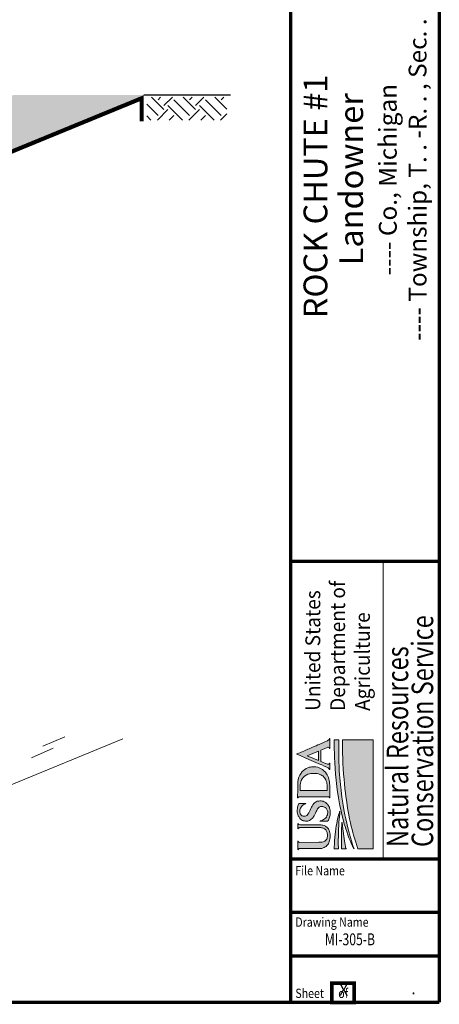
# Paper-space layout 'Layout1' of a CAD drawing. Units: feet. Extents: x 0.2 to 16.2, y 0 to 10.5.
# Drawn here: x 13.4 to 16.2, y 0 to 6.6 of the extents above; entities that cross this region are included whole.
import ezdxf

# ---------------------------------------------------------------- set-up
doc = ezdxf.new("R2010")
doc.units = ezdxf.units.FT
doc.header["$MEASUREMENT"] = 0
for name, color, linetype, lineweight in [('2.Gravel.Htch', 7, 'Continuous', 0), ('2.Grnd.Htch', 7, 'Continuous', 0), ('2.Misc', 7, 'Continuous', 0), ('2.Prof', 7, 'Continuous', 18), ('2.Prof.Geot', 7, 'Continuous', 18), ('2.Text.Note', 7, 'Continuous', 18), ('2.Text.Note.Blanks', 6, 'Continuous', 18), ('2.Text.Titl', 7, 'Continuous', 35), ('4.Tblk.Brdr.Line', 3, 'Continuous', 70), ('4.Tblk.Logo', 252, 'Continuous', 18), ('4.Tblk.Text', 7, 'Continuous', 18)]:
    doc.layers.add(name, color=color, linetype=linetype, lineweight=lineweight)
doc.layers.add('2.Grnd', color=7, linetype='Continuous')
doc.styles.add('001xB_Notation(B)', font='romans.shx', dxfattribs={"oblique": 22, "height": 0.078})
doc.styles.add('001xB_Title', font='romans.shx', dxfattribs={"height": 0.109})
doc.styles.add('Notes_Dimensions', font='simplex.shx', dxfattribs={"width": 0.75, "oblique": 22, "height": 0.09})
doc.styles.add('style1', font='simplex.shx', dxfattribs={"width": 0.75, "oblique": 22, "height": 0.09})
doc.styles.add('style2', font='simplex.shx', dxfattribs={"height": 0.16})

psp = doc.layouts.get("Layout1")

# ---------------------------------------------------------------- hatches: boundary and pattern name
at = {"layer": '2.Gravel.Htch'}
h = psp.add_hatch(dxfattribs=at)
h.set_pattern_fill('GRAVEL', color=256, scale=0.3)
h.set_pattern_definition([(228.0128, (7.201402, 0.319199), (-2.4, -2.7), [0.040361, -3.9957264]), (184.96974, (7.174402, 0.289199), (3.6, 0.3), [0.0692604, -6.8567774]), (132.51045, (7.105402, 0.283199), (3, -3.3), [0.0488364, -4.83481]), (267.27369, (6.988402, 0.208199), (0.3, 6), [0.0630714, -6.2440674]), (292.83365, (6.985402, 0.145199), (-1.5, 3.6), [0.0618465, -6.122812]), (357.27369, (7.009402, 0.088199), (-6, 0.3), [0.0630714, -6.2440674]), (37.69424, (7.072402, 0.085199), (-3.9, -3), [0.0834087, -8.2574546]), (72.25533, (7.138402, 0.136199), (2.1, 6.6), [0.0787464, -7.7958964]), (121.42957, (7.162402, 0.211199), (-2.4, 3.9), [0.063285, -6.265222]), (175.23636, (7.129402, 0.265199), (3.3, -0.3), [0.0722496, -3.540229]), (222.39744, (7.057402, 0.271199), (-3.6, -3.3), [0.0934344, -9.2500125]), (138.81407, (7.285402, 0.2052), (-2.1, 1.8), [0.03189, -3.1571534]), (171.46923, (7.261402, 0.226199), (3.9, -0.6), [0.060671, -6.0064534]), (225, (7.2014, 0.2352), (-3e-17, -0.3), [0.042426, -0.381838]), (203.1986, (7.1804, 0.2712), (1.5, 0.6), [0.0228474, -2.2618845]), (291.8014, (7.1594, 0.2622), (-0.3, 0.9), [0.032311, -1.5832385]), (30.96376, (7.1714, 0.2322), (0.9, 0.6), [0.052479, -1.696807]), (161.565, (7.2164, 0.2592), (0.6, -0.3), [0.037947, -0.910736]), (16.38954, (6.985402, 0.262199), (3, 0.9), [0.05316, -5.2628535]), (70.34618, (7.036402, 0.277199), (-1.2, -3.3), [0.044598, -4.415222]), (293.1986, (7.2164, 0.3192), (-0.6, 1.5), [0.0456945, -2.2390374]), (343.61046, (7.234402, 0.277199), (-3, 0.9), [0.05316, -5.2628535]), (339.44395, (6.9854, 0.0762), (-1.5, 0.6), [0.051264, -2.511937]), (294.77514, (7.033402, 0.058199), (-1.5, 3.3), [0.0429534, -4.252393]), (66.8014, (7.2194, 0.0192), (0.6, 1.5), [0.0456945, -2.2390374]), (17.35402, (7.237402, 0.061199), (-3.9, -1.2), [0.050289, -4.978627]), (69.44395, (7.0724, 0.0192), (-0.6, -1.5), [0.025632, -2.537569]), (101.3099, (7.2014, 0.0192), (-0.3, 1.2), [0.015297, -1.514409]), (165.9638, (7.1984, 0.0342), (0.9, -0.3), [0.0618465, -1.175085]), (186.009, (7.138402, 0.049199), (3, 0.3), [0.057315, -5.674177]), (303.6901, (7.1714, 0.2052), (-0.3, 0.6), [0.043267, -1.038399]), (353.15723, (7.195402, 0.169199), (5.1, -0.6), [0.075538, -7.478269]), (60.9454, (7.270402, 0.1602), (-1.2, -2.1), [0.030887, -3.057802]), (90, (7.2854, 0.1872), (-0.3, 0.3), [0.018, -0.282]), (120.25644, (7.132402, 0.058199), (1.2, -2.1), [0.041677, -4.126056]), (48.0128, (7.111402, 0.094199), (2.4, 2.7), [0.0807216, -3.9553656]), (0, (7.1654, 0.1542), (0.3, 0.3), [0.078, -0.222]), (325.30485, (7.243402, 0.154199), (3, -2.1), [0.047434, -4.695982]), (254.0546, (7.2824, 0.1272), (-0.3, -1.2), [0.0436806, -2.140352]), (207.64598, (7.270402, 0.085199), (-5.7, -3), [0.0711195, -7.040842]), (175.42608, (7.207402, 0.052199), (-3.9, 0.3), [0.0752397, -7.448722])])
h.paths.add_polyline_path([(11.47043, 5.70095), (10.55439, 5.6987), (9.3479, 6.10044), (8.71652, 6.10044), (10.60471, 5.32285), (11.47043, 5.32384)])
h.paths.add_polyline_path([(14.2302, 6.10044), (13.35462, 6.10044), (12.38647, 5.70321), (11.47043, 5.70095), (11.47043, 5.32384), (12.3426, 5.32485)])
at = {"layer": '2.Grnd.Htch'}
h = psp.add_hatch(dxfattribs=at)
h.set_pattern_fill('EARTH', color=256, scale=0.6, angle=45)
h.set_pattern_definition([(45, (13.73186, 2.21139), (1e-17, 0.212132), [0.15, -0.15]), (45, (13.69209, 2.25116), (1e-17, 0.212132), [0.15, -0.15]), (45, (13.65231, 2.29094), (1e-17, 0.212132), [0.15, -0.15]), (135, (13.65231, 2.31746), (-0.212132, 3e-17), [0.15, -0.15]), (135, (13.69209, 2.35723), (-0.212132, 3e-17), [0.15, -0.15]), (135, (13.73186, 2.397), (-0.212132, 3e-17), [0.15, -0.15])])
h.paths.add_polyline_path([(14.79122, 6.08667), (14.25244, 6.08667), (14.25194, 5.93241), (14.78951, 5.93189)])
at = {"layer": '4.Tblk.Logo'}
h = psp.add_hatch(color=162, dxfattribs=at)
h.dxf.hatch_style = 1
h.paths.add_polyline_path([(15.27856, 1.08076), (15.27673, 1.08135), (15.27466, 1.08264), (15.27288, 1.08442), (15.2711, 1.0864), (15.26962, 1.08857), (15.26898, 1.08986), (15.26851, 1.09039), (15.26779, 1.09067), (15.2677, 1.08975), (15.26762, 1.08853), (15.26757, 1.03009), (15.26788, 1.03006), (15.26855, 1.03033), (15.26962, 1.03177), (15.27123, 1.03385), (15.2727, 1.03531), (15.27522, 1.03708), (15.27773, 1.03867), (15.2795, 1.03901), (15.30183, 1.03892), (15.41745, 1.03892), (15.42442, 1.03961), (15.42972, 1.04054), (15.43893, 1.04305), (15.44637, 1.04612), (15.45241, 1.04975), (15.45898, 1.05385), (15.46437, 1.05916), (15.46874, 1.06484), (15.47367, 1.07191), (15.47692, 1.07824), (15.4799, 1.0854), (15.4825, 1.09378), (15.48455, 1.10262), (15.48585, 1.11258), (15.48622, 1.1243), (15.48575, 1.13565), (15.48436, 1.14515), (15.4825, 1.15259), (15.48008, 1.15981), (15.47785, 1.16521), (15.47385, 1.17145), (15.46976, 1.17703), (15.46437, 1.18224), (15.4599, 1.18587), (15.45358, 1.18978), (15.44475, 1.19359), (15.43641, 1.19641), (15.43194, 1.19734), (15.42599, 1.19836), (15.3928, 1.19874), (15.28338, 1.19955), (15.27818, 1.19988), (15.27547, 1.20062), (15.27375, 1.20193), (15.27121, 1.20406), (15.26982, 1.2057), (15.26818, 1.20808), (15.26769, 1.20832), (15.26744, 1.20775), (15.26744, 1.17077), (15.26826, 1.17101), (15.26867, 1.17149), (15.27066, 1.17396), (15.27199, 1.17573), (15.2737, 1.17732), (15.27661, 1.17871), (15.279, 1.17922), (15.28191, 1.17947), (15.42139, 1.17995), (15.42364, 1.17985), (15.42754, 1.17915), (15.43149, 1.17805), (15.43627, 1.17688), (15.44012, 1.17553), (15.44472, 1.17323), (15.44887, 1.17043), (15.45205, 1.16832), (15.4558, 1.16476), (15.4587, 1.16146), (15.46155, 1.15701), (15.46395, 1.1519), (15.4654, 1.1472), (15.46665, 1.14204), (15.4678, 1.13524), (15.46791, 1.12986), (15.46786, 1.1253), (15.46766, 1.12005), (15.46681, 1.11409), (15.46511, 1.10819), (15.46246, 1.10283), (15.45961, 1.09848), (15.45651, 1.09513), (15.45273, 1.09181), (15.44898, 1.08906), (15.44473, 1.08646), (15.43993, 1.08476), (15.43318, 1.08295), (15.42555, 1.08175), (15.4176, 1.08115), (15.4086, 1.0811)])
h.paths.add_polyline_path([(15.35536, 1.30737), (15.35033, 1.29593), (15.34654, 1.28763), (15.34193, 1.2791), (15.3366, 1.27019), (15.33218, 1.26446), (15.32794, 1.26066), (15.32393, 1.25841), (15.31877, 1.25659), (15.31366, 1.25593), (15.308, 1.25593), (15.30406, 1.25643), (15.2995, 1.25786), (15.29555, 1.25995), (15.29165, 1.26292), (15.28813, 1.26699), (15.285, 1.27221), (15.28346, 1.27623), (15.28236, 1.28024), (15.28165, 1.28409), (15.28132, 1.28915), (15.28159, 1.29382), (15.28252, 1.29987), (15.28395, 1.30565), (15.28658, 1.31145), (15.28982, 1.31749), (15.29355, 1.3225), (15.29811, 1.32712), (15.30366, 1.33179), (15.30909, 1.33511), (15.31216, 1.33703), (15.31766, 1.33923), (15.32101, 1.3406), (15.32242, 1.34136), (15.27631, 1.34136), (15.27358, 1.33631), (15.27149, 1.33117), (15.26892, 1.32345), (15.26683, 1.31662), (15.26523, 1.30834), (15.26466, 1.29926), (15.26458, 1.2913), (15.26482, 1.28439), (15.26578, 1.276), (15.26787, 1.26804), (15.27092, 1.25976), (15.27421, 1.25357), (15.27863, 1.24634), (15.28208, 1.24136), (15.28746, 1.23613), (15.29389, 1.23163), (15.29971, 1.22832), (15.30533, 1.22607), (15.31336, 1.2243), (15.3193, 1.22341), (15.32814, 1.22365), (15.33472, 1.22422), (15.34, 1.22535), (15.34642, 1.22752), (15.35308, 1.23097), (15.35919, 1.23547), (15.36513, 1.24134), (15.37051, 1.24761), (15.37473, 1.25373), (15.37826, 1.25952), (15.38316, 1.26804), (15.38742, 1.27672), (15.39248, 1.28846), (15.39561, 1.29521), (15.39903, 1.3011), (15.40168, 1.30569), (15.40481, 1.30978), (15.40826, 1.313), (15.41244, 1.31638), (15.41686, 1.31911), (15.42159, 1.32064), (15.42842, 1.3208), (15.43213, 1.32101), (15.43642, 1.32101), (15.44109, 1.32006), (15.44709, 1.3181), (15.45252, 1.31576), (15.45557, 1.31322), (15.45829, 1.31038), (15.46189, 1.30627), (15.46435, 1.30248), (15.46656, 1.29762), (15.46814, 1.29212), (15.46915, 1.28593), (15.46933, 1.27848), (15.46902, 1.27226), (15.46757, 1.26538), (15.46454, 1.25792), (15.46019, 1.25072), (15.45394, 1.24377), (15.44706, 1.2379), (15.44074, 1.23358), (15.43489, 1.23017), (15.4291, 1.22769), (15.42433, 1.22595), (15.4211, 1.22494), (15.418, 1.22441), (15.41758, 1.22413), (15.41751, 1.22361), (15.41779, 1.22323), (15.41842, 1.22302), (15.41988, 1.22288), (15.47075, 1.22288), (15.47265, 1.22678), (15.47443, 1.23061), (15.47698, 1.23699), (15.47923, 1.24279), (15.48135, 1.24909), (15.48353, 1.25721), (15.48496, 1.2642), (15.48596, 1.27206), (15.48627, 1.27936), (15.48621, 1.28623), (15.48609, 1.29297), (15.48552, 1.29824), (15.48415, 1.30461), (15.48247, 1.31035), (15.48035, 1.3164), (15.47779, 1.32214), (15.47449, 1.32801), (15.47031, 1.33394), (15.467, 1.33806), (15.46233, 1.34274), (15.45643, 1.34769), (15.45145, 1.35063), (15.44559, 1.35375), (15.43898, 1.35649), (15.43195, 1.35812), (15.42565, 1.35899), (15.41717, 1.35899), (15.40863, 1.35837), (15.39949, 1.35643), (15.39288, 1.35406), (15.38677, 1.35075), (15.38078, 1.34657), (15.37507, 1.34076), (15.36927, 1.33333), (15.36378, 1.32466), (15.35954, 1.31642)])
h.paths.add_polyline_path([(15.33586, 1.58199), (15.3249, 1.57656), (15.31489, 1.57038), (15.30555, 1.56291), (15.29831, 1.55577), (15.28991, 1.54554), (15.28203, 1.53244), (15.27596, 1.5188), (15.27149, 1.50239), (15.26872, 1.48641), (15.26764, 1.46634), (15.26742, 1.43746), (15.26722, 1.37985), (15.26729, 1.37949), (15.26782, 1.37935), (15.26976, 1.38241), (15.2724, 1.38519), (15.27573, 1.38685), (15.28031, 1.38741), (15.47054, 1.38741), (15.47424, 1.38709), (15.47664, 1.38574), (15.47895, 1.38372), (15.48135, 1.3817), (15.48193, 1.38006), (15.48308, 1.37978), (15.48279, 1.46405), (15.48249, 1.47441), (15.48162, 1.4848), (15.4797, 1.49615), (15.4773, 1.50635), (15.47422, 1.51635), (15.47028, 1.52539), (15.46615, 1.53357), (15.46115, 1.54117), (15.45373, 1.55141), (15.44575, 1.55982), (15.43425, 1.56941), (15.42456, 1.57548), (15.41307, 1.58113), (15.40256, 1.58487), (15.39043, 1.58743), (15.38074, 1.58849), (15.36893, 1.58881), (15.36109, 1.58817), (15.35289, 1.58668), (15.34417, 1.58476)])
h.paths.add_polyline_path([(15.28488, 1.42833), (15.28457, 1.46829), (15.28543, 1.47773), (15.28814, 1.48774), (15.29171, 1.49703), (15.29757, 1.50789), (15.305, 1.51747), (15.31342, 1.52505), (15.32424, 1.53249), (15.33509, 1.53792), (15.34652, 1.54164), (15.35652, 1.54393), (15.36637, 1.54436), (15.37823, 1.54436), (15.38919, 1.54337), (15.39818, 1.54242), (15.40695, 1.54002), (15.41621, 1.53716), (15.42353, 1.53392), (15.43001, 1.53056), (15.4356, 1.52665), (15.44068, 1.52235), (15.44442, 1.5185), (15.44878, 1.51325), (15.45287, 1.50745), (15.45661, 1.50147), (15.46011, 1.49275), (15.463, 1.48387), (15.46417, 1.47652), (15.46559, 1.46759), (15.46569, 1.45369), (15.46579, 1.44131), (15.46589, 1.42833)], flags=16)
h.paths.add_polyline_path([(15.33604, 1.70618), (15.32789, 1.70262), (15.31711, 1.69814), (15.30805, 1.69403), (15.29809, 1.68962), (15.29063, 1.68653), (15.28109, 1.68224), (15.26699, 1.67662), (15.26216, 1.67483), (15.26198, 1.67458), (15.26194, 1.67395), (15.26203, 1.67327), (15.26238, 1.67291), (15.26604, 1.67106), (15.28409, 1.6633), (15.32215, 1.64715), (15.35893, 1.63135), (15.39019, 1.6179), (15.40997, 1.60927), (15.42903, 1.60106), (15.44638, 1.59364), (15.46259, 1.58666), (15.47218, 1.58162), (15.47697, 1.57736), (15.48172, 1.57096), (15.4823, 1.57042), (15.48265, 1.57029), (15.4829, 1.57045), (15.4829, 1.61203), (15.48262, 1.61268), (15.48201, 1.61287), (15.48177, 1.61262), (15.48152, 1.61207), (15.48122, 1.61113), (15.48023, 1.60912), (15.47915, 1.60748), (15.47761, 1.60611), (15.47512, 1.60527), (15.47329, 1.60508), (15.47123, 1.60522), (15.46856, 1.60569), (15.46267, 1.6079), (15.4498, 1.61283), (15.43869, 1.61752), (15.42964, 1.62151), (15.42424, 1.62385), (15.42424, 1.70112), (15.43465, 1.70525), (15.4492, 1.71134), (15.46087, 1.71617), (15.46636, 1.71832), (15.47054, 1.71975), (15.47346, 1.71975), (15.47644, 1.71898), (15.47859, 1.71719), (15.48038, 1.71516), (15.48187, 1.71229), (15.48252, 1.71188), (15.48318, 1.71229), (15.48295, 1.75237), (15.48314, 1.77806), (15.48295, 1.77854), (15.4825, 1.77873), (15.48198, 1.77854), (15.4817, 1.77786), (15.48087, 1.77536), (15.47905, 1.77239), (15.47669, 1.76913), (15.47282, 1.76632), (15.46789, 1.76351), (15.4619, 1.76077), (15.45032, 1.75583), (15.43651, 1.74998), (15.42055, 1.74283), (15.4118, 1.73902), (15.40262, 1.73521), (15.39141, 1.73019), (15.38513, 1.72771), (15.37898, 1.72481), (15.36294, 1.71804), (15.35473, 1.71447), (15.34365, 1.70945)])
h.paths.add_polyline_path([(15.40701, 1.69334), (15.40692, 1.63029), (15.33084, 1.66145)], flags=16)
h = psp.add_hatch(color=106, dxfattribs=at)
h.dxf.hatch_style = 1
h.paths.add_polyline_path([(15.5849, 1.44304), (15.5884, 1.41417), (15.59152, 1.38967), (15.59717, 1.3511), (15.60354, 1.31011), (15.60953, 1.27599), (15.61669, 1.23829), (15.62256, 1.21254), (15.62768, 1.18992), (15.63304, 1.16742), (15.63829, 1.14805), (15.64328, 1.12955), (15.64915, 1.10856), (15.65758, 1.08105), (15.67206, 1.03681), (15.77469, 1.03681), (15.7749, 1.76975), (15.74096, 1.76975), (15.683, 1.76976), (15.62639, 1.76973), (15.5686, 1.76975), (15.56839, 1.74217), (15.56864, 1.71418), (15.56939, 1.68431), (15.5709, 1.64284), (15.57215, 1.60947), (15.57377, 1.57422), (15.57602, 1.54023), (15.57916, 1.5039), (15.58165, 1.47516)])
h.paths.add_polyline_path([(15.54633, 1.59432), (15.54528, 1.61729), (15.54434, 1.64162), (15.54413, 1.66826), (15.54422, 1.70966), (15.54411, 1.74081), (15.54411, 1.76975), (15.51289, 1.76975), (15.51331, 1.74252), (15.51341, 1.70896), (15.51425, 1.67865), (15.51541, 1.65159), (15.5172, 1.61397), (15.51929, 1.57716), (15.52233, 1.53877), (15.52621, 1.49829), (15.52895, 1.47555), (15.53387, 1.43559), (15.54196, 1.38005), (15.54678, 1.35237), (15.55181, 1.32541), (15.55674, 1.30234), (15.56166, 1.27937), (15.56872, 1.24919), (15.57501, 1.22591), (15.58098, 1.20357), (15.58612, 1.18753), (15.59094, 1.17179), (15.59733, 1.15292), (15.60484, 1.13178), (15.61249, 1.11175), (15.6194, 1.09392), (15.62747, 1.07609), (15.63711, 1.05596), (15.64728, 1.03676), (15.64772, 1.03676), (15.64753, 1.03775), (15.64533, 1.04329), (15.64164, 1.05282), (15.63674, 1.06733), (15.62906, 1.08991), (15.62213, 1.11255), (15.61539, 1.13649), (15.60834, 1.16288), (15.60225, 1.18681), (15.59745, 1.20871), (15.59087, 1.23806), (15.58524, 1.26495), (15.57868, 1.30081), (15.57367, 1.33108), (15.56914, 1.35807), (15.56536, 1.38376), (15.55906, 1.43085), (15.55537, 1.46616), (15.5507, 1.51379), (15.54909, 1.53551), (15.54721, 1.56206)])
h.paths.add_polyline_path([(15.56311, 1.03682), (15.59352, 1.03681), (15.59177, 1.04244), (15.58879, 1.05287), (15.58647, 1.0647), (15.58185, 1.09034), (15.57724, 1.12316), (15.57299, 1.15544), (15.56895, 1.1887), (15.56593, 1.21334), (15.56558, 1.21423), (15.56516, 1.21475), (15.56494, 1.21398), (15.56462, 1.21118), (15.56423, 1.20396), (15.56364, 1.19123), (15.56293, 1.17515), (15.56221, 1.14999), (15.5617, 1.11564), (15.56221, 1.07783)], flags=17)
h.paths.add_polyline_path([(15.51461, 1.06974), (15.51332, 1.04822), (15.51263, 1.03682), (15.54272, 1.03682), (15.54156, 1.05034), (15.54084, 1.06161), (15.54051, 1.0755), (15.54051, 1.0951), (15.54097, 1.12005), (15.54164, 1.14118), (15.54303, 1.17234), (15.54399, 1.1916), (15.54519, 1.21655), (15.54687, 1.23624), (15.5484, 1.25332), (15.5499, 1.27323), (15.55074, 1.28763), (15.55065, 1.28815), (15.55032, 1.28809), (15.54978, 1.28717), (15.54831, 1.28254), (15.54596, 1.27478), (15.54302, 1.2644), (15.53962, 1.25281), (15.53589, 1.23829), (15.52989, 1.20798), (15.52706, 1.19145), (15.52433, 1.17401), (15.52136, 1.15213), (15.51974, 1.13612), (15.51769, 1.11519), (15.51595, 1.09183)])
h = psp.add_hatch(color=170, dxfattribs=at)
h.dxf.hatch_style = 1
h.paths.add_polyline_path([(15.27769, 1.08076), (15.27466, 1.08264), (15.27153, 1.08577), (15.26834, 1.09045), (15.26779, 1.09067), (15.2677, 1.08975), (15.26762, 1.08853), (15.26757, 1.03009), (15.26788, 1.03006), (15.26855, 1.03033), (15.27095, 1.03356), (15.2727, 1.03531), (15.27522, 1.03708), (15.27773, 1.03867), (15.2795, 1.03901), (15.30183, 1.03892), (15.41745, 1.03892), (15.42442, 1.03961), (15.42972, 1.04054), (15.43893, 1.04305), (15.44637, 1.04612), (15.45241, 1.04975), (15.45898, 1.05385), (15.46437, 1.05916), (15.46874, 1.06484), (15.47367, 1.07191), (15.47692, 1.07824), (15.4799, 1.0854), (15.4825, 1.09378), (15.48455, 1.10262), (15.48585, 1.11258), (15.48622, 1.1243), (15.48575, 1.13565), (15.48436, 1.14515), (15.4825, 1.15259), (15.48008, 1.15981), (15.47785, 1.16521), (15.47385, 1.17145), (15.46976, 1.17703), (15.46437, 1.18224), (15.4599, 1.18587), (15.45358, 1.18978), (15.44475, 1.19359), (15.43641, 1.19641), (15.43194, 1.19734), (15.42599, 1.19836), (15.3928, 1.19874), (15.28338, 1.19955), (15.27628, 1.2), (15.27375, 1.20193), (15.27121, 1.20406), (15.26982, 1.2057), (15.26818, 1.20808), (15.26769, 1.20832), (15.26744, 1.20775), (15.26744, 1.17077), (15.26826, 1.17101), (15.26867, 1.17149), (15.27066, 1.17396), (15.27288, 1.17693), (15.27661, 1.17871), (15.279, 1.17922), (15.28191, 1.17947), (15.42305, 1.17995), (15.42754, 1.17915), (15.43149, 1.17805), (15.43627, 1.17688), (15.44012, 1.17553), (15.44472, 1.17323), (15.44887, 1.17043), (15.45205, 1.16832), (15.4558, 1.16476), (15.4587, 1.16146), (15.46155, 1.15701), (15.46395, 1.1519), (15.4654, 1.1472), (15.46665, 1.14204), (15.4678, 1.13524), (15.46791, 1.12986), (15.46786, 1.1253), (15.46766, 1.12005), (15.46681, 1.11409), (15.46511, 1.10819), (15.46246, 1.10283), (15.45961, 1.09848), (15.45651, 1.09513), (15.45273, 1.09181), (15.44898, 1.08906), (15.44473, 1.08646), (15.43993, 1.08476), (15.43318, 1.08295), (15.42555, 1.08175), (15.4176, 1.08115), (15.4086, 1.0811)], flags=16)
h.paths.add_polyline_path([(15.4086, 1.0811), (15.27856, 1.08076), (15.27673, 1.08135), (15.27466, 1.08264), (15.27288, 1.08442), (15.2711, 1.0864), (15.26962, 1.08857), (15.26898, 1.08986), (15.26851, 1.09039), (15.26779, 1.09067), (15.2677, 1.08975), (15.26762, 1.08853), (15.26757, 1.03009), (15.26788, 1.03006), (15.26855, 1.03033), (15.26962, 1.03177), (15.27102, 1.03357), (15.27152, 1.03413), (15.2727, 1.03531), (15.27522, 1.03708), (15.27773, 1.03867), (15.2795, 1.03901), (15.30183, 1.03892), (15.41745, 1.03892), (15.42442, 1.03961), (15.42972, 1.04054), (15.43893, 1.04305), (15.44637, 1.04612), (15.45241, 1.04975), (15.45898, 1.05385), (15.46437, 1.05916), (15.46874, 1.06484), (15.47367, 1.07191), (15.47692, 1.07824), (15.4799, 1.0854), (15.4825, 1.09378), (15.48455, 1.10262), (15.48585, 1.11258), (15.48622, 1.1243), (15.48575, 1.13565), (15.48436, 1.14515), (15.4825, 1.15259), (15.48008, 1.15981), (15.47785, 1.16521), (15.47385, 1.17145), (15.46976, 1.17703), (15.46437, 1.18224), (15.4599, 1.18587), (15.45358, 1.18978), (15.44475, 1.19359), (15.43641, 1.19641), (15.43194, 1.19734), (15.42599, 1.19836), (15.3928, 1.19874), (15.28338, 1.19955), (15.27818, 1.19988), (15.27547, 1.20062), (15.27375, 1.20193), (15.27121, 1.20406), (15.26982, 1.2057), (15.26818, 1.20808), (15.26769, 1.20832), (15.26744, 1.20775), (15.26744, 1.17077), (15.26826, 1.17101), (15.26867, 1.17149), (15.27066, 1.17396), (15.27199, 1.17573), (15.2737, 1.17732), (15.27661, 1.17871), (15.279, 1.17922), (15.28191, 1.17947), (15.42139, 1.17995), (15.42364, 1.17985), (15.42754, 1.17915), (15.43149, 1.17805), (15.43627, 1.17688), (15.44012, 1.17553), (15.44472, 1.17323), (15.44887, 1.17043), (15.45205, 1.16832), (15.4558, 1.16476), (15.4587, 1.16146), (15.46155, 1.15701), (15.46395, 1.1519), (15.4654, 1.1472), (15.46665, 1.14204), (15.4678, 1.13524), (15.46791, 1.12986), (15.46786, 1.1253), (15.46766, 1.12005), (15.46681, 1.11409), (15.46511, 1.10819), (15.46246, 1.10283), (15.45961, 1.09848), (15.45651, 1.09513), (15.45273, 1.09181), (15.44898, 1.08906), (15.44473, 1.08646), (15.43993, 1.08476), (15.43318, 1.08295), (15.42555, 1.08175), (15.4176, 1.08115)])

# ---------------------------------------------------------------- linework, layer by layer
at = {"layer": '2.Grnd', "flags": 128}
psp.add_lwpolyline([(14.81646, 6.10028), (14.23242, 6.10028)], dxfattribs=at)
at = {"layer": '2.Misc', "ltscale": 20}
for p, q in [((13.5542, 1.72657), (13.70068, 1.79041)), ((13.47648, 1.64885), (13.62297, 1.71269))]:
    psp.add_line(p, q, dxfattribs=at)
at = {"layer": '2.Prof'}
psp.add_line((13.31942, 1.45807), (14.09061, 1.77578), dxfattribs=at)
at = {"layer": '2.Prof.Geot', "linetype": 'ByBlock', "ltscale": 20, "const_width": 0.028}
psp.add_lwpolyline([(11.47823, 5.31052), (12.34422, 5.31052), (14.21856, 6.07956), (14.21856, 5.9245)], dxfattribs=at)
at = {"layer": '4.Tblk.Brdr.Line'}
for p, q in [((15.22, 10.50696), (15.22, 0.00696)), ((16.22, 10.50696), (16.22, 0.00696)), ((16.22, 2.96696), (15.22, 2.96696)), ((16.22, 0.96696), (15.22, 0.96696)), ((16.22, 0.60956), (15.22, 0.60956)), ((16.22, 0.31696), (15.22, 0.31696))]:
    psp.add_line(p, q, dxfattribs=at)
at = {"layer": '4.Tblk.Brdr.Line', "flags": 128}
psp.add_lwpolyline([(0.22, 0.00696), (16.22, 0.00696)], dxfattribs=at)
at = {"layer": '4.Tblk.Logo'}
psp.add_line((15.84246, 2.96696), (15.84246, 0.96696), dxfattribs=at)
at = {"layer": '4.Tblk.Logo', "color": 5}
for points in [[(15.48172, 1.57096), (15.47697, 1.57736), (15.47218, 1.58162), (15.46259, 1.58666), (15.44638, 1.59364), (15.42903, 1.60106), (15.40997, 1.60927), (15.39019, 1.6179), (15.35893, 1.63135), (15.32215, 1.64715), (15.28409, 1.6633), (15.26604, 1.67106), (15.26238, 1.67291), (15.26203, 1.67327), (15.26194, 1.67395), (15.26198, 1.67458), (15.26216, 1.67483), (15.26699, 1.67662), (15.28109, 1.68224), (15.29063, 1.68653), (15.29809, 1.68962), (15.30805, 1.69403), (15.31711, 1.69814), (15.32789, 1.70262), (15.33604, 1.70618), (15.34365, 1.70945), (15.35473, 1.71447), (15.36294, 1.71804), (15.37898, 1.72481), (15.38513, 1.72771), (15.39141, 1.73019), (15.40262, 1.73521), (15.4118, 1.73902), (15.42055, 1.74283), (15.43651, 1.74998), (15.45032, 1.75583), (15.4619, 1.76077), (15.46789, 1.76351), (15.47282, 1.76632), (15.47669, 1.76913), (15.47905, 1.77239), (15.48087, 1.77536), (15.4817, 1.77786), (15.48198, 1.77854), (15.4825, 1.77873), (15.48295, 1.77854), (15.48314, 1.77806), (15.48295, 1.75237), (15.48318, 1.71229), (15.48252, 1.71188), (15.48187, 1.71229), (15.48038, 1.71516), (15.47859, 1.71719), (15.47644, 1.71898), (15.47346, 1.71975), (15.47054, 1.71975), (15.46636, 1.71832), (15.46087, 1.71617), (15.4492, 1.71134), (15.43465, 1.70525), (15.42424, 1.70112), (15.42424, 1.62385), (15.42964, 1.62151), (15.43869, 1.61752), (15.4498, 1.61283), (15.46267, 1.6079), (15.46856, 1.60569), (15.47123, 1.60522), (15.47329, 1.60508), (15.47512, 1.60527), (15.47761, 1.60611), (15.47915, 1.60748), (15.48023, 1.60912), (15.48122, 1.61113), (15.48152, 1.61207), (15.48177, 1.61262), (15.48201, 1.61287), (15.48262, 1.61268), (15.4829, 1.61203), (15.4829, 1.57045), (15.48265, 1.57029), (15.4823, 1.57042), (15.48172, 1.57096)], [(15.26782, 1.37935), (15.26976, 1.38241), (15.2724, 1.38519), (15.27573, 1.38685), (15.28031, 1.38741), (15.47054, 1.38741), (15.47424, 1.38709), (15.47664, 1.38574), (15.47895, 1.38372), (15.48135, 1.3817), (15.48193, 1.38006), (15.48308, 1.37978), (15.48279, 1.46405), (15.48249, 1.47441), (15.48162, 1.4848), (15.4797, 1.49615), (15.4773, 1.50635), (15.47422, 1.51635), (15.47028, 1.52539), (15.46615, 1.53357), (15.46115, 1.54117), (15.45373, 1.55141), (15.44575, 1.55982), (15.43425, 1.56941), (15.42456, 1.57548), (15.41307, 1.58113), (15.40256, 1.58487), (15.39043, 1.58743), (15.38074, 1.58849), (15.36893, 1.58881), (15.36109, 1.58817), (15.35289, 1.58668), (15.34417, 1.58476), (15.33586, 1.58199), (15.3249, 1.57656), (15.31489, 1.57038), (15.30555, 1.56291), (15.29831, 1.55577), (15.28991, 1.54554), (15.28203, 1.53244), (15.27596, 1.5188), (15.27149, 1.50239), (15.26872, 1.48641), (15.26764, 1.46634), (15.26742, 1.43746), (15.26722, 1.37985), (15.26729, 1.37949), (15.26782, 1.37935)], [(15.28488, 1.42833), (15.46589, 1.42833), (15.46579, 1.44131), (15.46569, 1.45369), (15.46559, 1.46759), (15.46417, 1.47652), (15.463, 1.48387), (15.46011, 1.49275), (15.45661, 1.50147), (15.45287, 1.50745), (15.44878, 1.51325), (15.44442, 1.5185), (15.44068, 1.52235), (15.4356, 1.52665), (15.43001, 1.53056), (15.42353, 1.53392), (15.41621, 1.53716), (15.40695, 1.54002), (15.39818, 1.54242), (15.38919, 1.54337), (15.37823, 1.54436), (15.36637, 1.54436), (15.35652, 1.54393), (15.34652, 1.54164), (15.33509, 1.53792), (15.32424, 1.53249), (15.31342, 1.52505), (15.305, 1.51747), (15.29757, 1.50789), (15.29171, 1.49703), (15.28814, 1.48774), (15.28543, 1.47773), (15.28457, 1.46829), (15.28488, 1.42833)], [(15.32266, 1.34136), (15.27631, 1.34136), (15.27358, 1.33631), (15.27149, 1.33117), (15.26892, 1.32345), (15.26683, 1.31662), (15.26523, 1.30834), (15.26466, 1.29926), (15.26458, 1.2913), (15.26482, 1.28439), (15.26578, 1.276), (15.26787, 1.26804), (15.27092, 1.25976), (15.27421, 1.25357), (15.27863, 1.24634), (15.28208, 1.24136), (15.28746, 1.23613), (15.29389, 1.23163), (15.29971, 1.22832), (15.30533, 1.22607), (15.31336, 1.2243), (15.3193, 1.22341), (15.32814, 1.22365), (15.33472, 1.22422), (15.34, 1.22535), (15.34642, 1.22752), (15.35308, 1.23097), (15.35919, 1.23547), (15.36513, 1.24134), (15.37051, 1.24761), (15.37473, 1.25373), (15.37826, 1.25952), (15.38316, 1.26804), (15.38742, 1.27672), (15.39248, 1.28846), (15.39561, 1.29521), (15.39903, 1.3011), (15.40168, 1.30569), (15.40481, 1.30978), (15.40826, 1.313), (15.41244, 1.31638), (15.41686, 1.31911), (15.42159, 1.32064), (15.42842, 1.3208), (15.43213, 1.32101), (15.43642, 1.32101), (15.44109, 1.32006), (15.44709, 1.3181), (15.45252, 1.31576), (15.45557, 1.31322), (15.45829, 1.31038), (15.46189, 1.30627), (15.46435, 1.30248), (15.46656, 1.29762), (15.46814, 1.29212), (15.46915, 1.28593), (15.46933, 1.27848), (15.46902, 1.27226), (15.46757, 1.26538), (15.46454, 1.25792), (15.46019, 1.25072), (15.45394, 1.24377), (15.44706, 1.2379), (15.44074, 1.23358), (15.43489, 1.23017), (15.4291, 1.22769), (15.42433, 1.22595), (15.4211, 1.22494), (15.418, 1.22441), (15.41758, 1.22413), (15.41751, 1.22361), (15.41779, 1.22323), (15.41842, 1.22302), (15.41988, 1.22288), (15.47075, 1.22288), (15.47265, 1.22678), (15.47443, 1.23061), (15.47698, 1.23699), (15.47923, 1.24279), (15.48135, 1.24909), (15.48353, 1.25721), (15.48496, 1.2642), (15.48596, 1.27206), (15.48627, 1.27936), (15.48621, 1.28623), (15.48609, 1.29297), (15.48552, 1.29824), (15.48415, 1.30461), (15.48247, 1.31035), (15.48035, 1.3164), (15.47779, 1.32214), (15.47449, 1.32801), (15.47031, 1.33394), (15.467, 1.33806), (15.46233, 1.34274), (15.45643, 1.34769), (15.45145, 1.35063), (15.44559, 1.35375), (15.43898, 1.35649), (15.43195, 1.35812), (15.42565, 1.35899), (15.41717, 1.35899), (15.40863, 1.35837), (15.39949, 1.35643), (15.39288, 1.35406), (15.38677, 1.35075), (15.38078, 1.34657), (15.37507, 1.34076), (15.36927, 1.33333), (15.36378, 1.32466), (15.35954, 1.31642), (15.35536, 1.30737), (15.35033, 1.29593), (15.34654, 1.28763), (15.34193, 1.2791), (15.3366, 1.27019), (15.33218, 1.26446), (15.32794, 1.26066), (15.32393, 1.25841), (15.31877, 1.25659), (15.31366, 1.25593), (15.308, 1.25593), (15.30406, 1.25643), (15.2995, 1.25786), (15.29555, 1.25995), (15.29165, 1.26292), (15.28813, 1.26699), (15.285, 1.27221), (15.28346, 1.27623), (15.28236, 1.28024), (15.28165, 1.28409), (15.28132, 1.28915), (15.28159, 1.29382), (15.28252, 1.29987), (15.28395, 1.30565), (15.28658, 1.31145), (15.28982, 1.31749), (15.29355, 1.3225), (15.29811, 1.32712), (15.30366, 1.33179), (15.30909, 1.33511), (15.31216, 1.33703), (15.31766, 1.33923), (15.32101, 1.3406), (15.32266, 1.34148)], [(15.27102, 1.03357), (15.27152, 1.03413), (15.2727, 1.03531), (15.27522, 1.03708), (15.27773, 1.03867), (15.2795, 1.03901), (15.30183, 1.03892), (15.41745, 1.03892), (15.42442, 1.03961), (15.42972, 1.04054), (15.43893, 1.04305), (15.44637, 1.04612), (15.45241, 1.04975), (15.45898, 1.05385), (15.46437, 1.05916), (15.46874, 1.06484), (15.47367, 1.07191), (15.47692, 1.07824), (15.4799, 1.0854), (15.4825, 1.09378), (15.48455, 1.10262), (15.48585, 1.11258), (15.48622, 1.1243), (15.48575, 1.13565), (15.48436, 1.14515), (15.4825, 1.15259), (15.48008, 1.15981), (15.47785, 1.16521), (15.47385, 1.17145), (15.46976, 1.17703), (15.46437, 1.18224), (15.4599, 1.18587), (15.45358, 1.18978), (15.44475, 1.19359), (15.43641, 1.19641), (15.43194, 1.19734), (15.42599, 1.19836), (15.3928, 1.19874), (15.28338, 1.19955), (15.27818, 1.19988), (15.27547, 1.20062), (15.27375, 1.20193), (15.27121, 1.20406), (15.26982, 1.2057), (15.26818, 1.20808), (15.26769, 1.20832), (15.26744, 1.20775), (15.26744, 1.17077), (15.26826, 1.17101), (15.26867, 1.17149), (15.27066, 1.17396), (15.27199, 1.17573), (15.2737, 1.17732), (15.27661, 1.17871), (15.279, 1.17922), (15.28191, 1.17947), (15.42139, 1.17995), (15.42364, 1.17985), (15.42754, 1.17915), (15.43149, 1.17805), (15.43627, 1.17688), (15.44012, 1.17553), (15.44472, 1.17323), (15.44887, 1.17043), (15.45205, 1.16832), (15.4558, 1.16476), (15.4587, 1.16146), (15.46155, 1.15701), (15.46395, 1.1519), (15.4654, 1.1472), (15.46665, 1.14204), (15.4678, 1.13524), (15.46791, 1.12986), (15.46786, 1.1253), (15.46766, 1.12005), (15.46681, 1.11409), (15.46511, 1.10819), (15.46246, 1.10283), (15.45961, 1.09848), (15.45651, 1.09513), (15.45273, 1.09181), (15.44898, 1.08906), (15.44473, 1.08646), (15.43993, 1.08476), (15.43318, 1.08295), (15.42555, 1.08175), (15.4176, 1.08115), (15.4086, 1.0811), (15.27856, 1.08076), (15.27673, 1.08135), (15.27466, 1.08264), (15.27288, 1.08442), (15.2711, 1.0864), (15.26962, 1.08857), (15.26898, 1.08986), (15.26851, 1.09039), (15.26779, 1.09067), (15.2677, 1.08975), (15.26762, 1.08853), (15.26757, 1.03009), (15.26788, 1.03006), (15.26855, 1.03033), (15.26962, 1.03177), (15.27102, 1.03357)]]:
    psp.add_lwpolyline(points, dxfattribs=at)
at = {"layer": '4.Tblk.Logo', "color": 3}
for points in [[(15.64728, 1.03676), (15.63711, 1.05596), (15.62747, 1.07609), (15.6194, 1.09392), (15.61249, 1.11175), (15.60484, 1.13178), (15.59733, 1.15292), (15.59094, 1.17179), (15.58612, 1.18753), (15.58098, 1.20357), (15.57501, 1.22591), (15.56872, 1.24919), (15.56166, 1.27937), (15.55674, 1.30234), (15.55181, 1.32541), (15.54678, 1.35237), (15.54196, 1.38005), (15.53387, 1.43559), (15.52895, 1.47555), (15.52621, 1.49829), (15.52233, 1.53877), (15.51929, 1.57716), (15.5172, 1.61397), (15.51541, 1.65159), (15.51425, 1.67865), (15.51341, 1.70896), (15.51331, 1.74252), (15.51289, 1.76975), (15.54411, 1.76975), (15.54411, 1.74081), (15.54422, 1.70966), (15.54413, 1.66826), (15.54434, 1.64162), (15.54528, 1.61729), (15.54633, 1.59432), (15.54721, 1.56206), (15.54909, 1.53551), (15.5507, 1.51379), (15.55537, 1.46616), (15.55906, 1.43085), (15.56536, 1.38376), (15.56914, 1.35807), (15.57367, 1.33108), (15.57868, 1.30081), (15.58524, 1.26495), (15.59087, 1.23806), (15.59745, 1.20871), (15.60225, 1.18681), (15.60834, 1.16288), (15.61539, 1.13649), (15.62213, 1.11255), (15.62906, 1.08991), (15.63674, 1.06733), (15.64164, 1.05282), (15.64533, 1.04329), (15.64753, 1.03775), (15.64772, 1.03676)], [(15.54272, 1.03682), (15.51263, 1.03682), (15.51332, 1.04822), (15.51461, 1.06974), (15.51595, 1.09183), (15.51769, 1.11519), (15.51974, 1.13612), (15.52136, 1.15213), (15.52433, 1.17401), (15.52706, 1.19145), (15.52989, 1.20798), (15.53589, 1.23829), (15.53962, 1.25281), (15.54302, 1.2644), (15.54596, 1.27478), (15.54831, 1.28254), (15.54978, 1.28717), (15.55032, 1.28809), (15.55065, 1.28815), (15.55074, 1.28763), (15.5499, 1.27323), (15.5484, 1.25332), (15.54687, 1.23624), (15.54519, 1.21655), (15.54399, 1.1916), (15.54303, 1.17234), (15.54164, 1.14118), (15.54097, 1.12005), (15.54051, 1.0951), (15.54051, 1.0755), (15.54084, 1.06161), (15.54156, 1.05034)]]:
    psp.add_lwpolyline(points, close=True, dxfattribs=at)
for points in [[(15.77468, 1.03681), (15.67206, 1.03681), (15.65758, 1.08105), (15.64915, 1.10856), (15.64328, 1.12955), (15.63829, 1.14805), (15.63304, 1.16742), (15.62768, 1.18992), (15.62256, 1.21254), (15.61669, 1.23829), (15.60953, 1.27599), (15.60354, 1.31011), (15.59717, 1.3511), (15.59152, 1.38967), (15.5884, 1.41417), (15.5849, 1.44304), (15.58165, 1.47516), (15.57916, 1.5039), (15.57602, 1.54023), (15.57377, 1.57422), (15.57215, 1.60947), (15.5709, 1.64284), (15.56939, 1.68431), (15.56864, 1.71418), (15.56839, 1.74217), (15.5686, 1.76975)], [(15.5686, 1.76975), (15.62639, 1.76973), (15.683, 1.76976), (15.74096, 1.76975), (15.7749, 1.76975), (15.77468, 1.03638)], [(15.56311, 1.03682), (15.56221, 1.07783), (15.5617, 1.11564), (15.56221, 1.14999), (15.56293, 1.17515), (15.56364, 1.19123), (15.56423, 1.20396), (15.56462, 1.21118), (15.56494, 1.21398), (15.56516, 1.21475), (15.56516, 1.21475), (15.56558, 1.21423), (15.56593, 1.21334), (15.56895, 1.1887), (15.57299, 1.15544), (15.57724, 1.12316), (15.58185, 1.09034), (15.58647, 1.0647), (15.58849, 1.05439), (15.59002, 1.04855), (15.59177, 1.04244), (15.59285, 1.03896), (15.59361, 1.03681), (15.56311, 1.03682)]]:
    psp.add_lwpolyline(points, dxfattribs=at)
at = {"layer": '4.Tblk.Logo', "color": 5}
psp.add_lwpolyline([(15.40692, 1.63029), (15.33084, 1.66145), (15.40701, 1.69334)], close=True, dxfattribs=at)
at = {"layer": 'Defpoints', "color": 60, "const_width": 0.025}
psp.add_lwpolyline([(15.49642, 0.13533), (15.64783, 0.13533), (15.64783, 0.00533), (15.49642, 0.00533)], close=True, dxfattribs=at)

# ---------------------------------------------------------------- texts
at = {"layer": '2.Text.Note', "insert": (15.8137, 5.53239), "char_height": 0.12, "width": 5.1342738, "attachment_point": 2, "rotation": 90, "style": 'Notes_Dimensions'}
psp.add_mtext('{\\Q0;---- Co., Michigan\\P---- Township, T. . -R. . , Sec. . }', dxfattribs=at)
at = {"layer": '2.Text.Note', "insert": (16.04631, 0.08936), "char_height": 0.078, "attachment_point": 5, "style": '001xB_Notation(B)'}
psp.add_mtext('.', dxfattribs=at)
at = {"layer": '2.Text.Note.Blanks', "insert": (15.57672, 0.08003), "char_height": 0.078, "attachment_point": 5, "style": '001xB_Notation(B)'}
psp.add_mtext('X', dxfattribs=at)
at = {"layer": '2.Text.Titl', "insert": (15.64796, 5.53553), "char_height": 0.16, "width": 5.0503727, "attachment_point": 5, "rotation": 90, "style": '001xB_Title'}
psp.add_mtext('Landowner', dxfattribs=at)
at = {"layer": '4.Tblk.Logo', "attachment_point": 1, "rotation": 90}
for s, width, insert, char_height in [('{\\fVerdana|b0|i0|c0|p34;\\W0.94;United States\\PDepartment of\\PAgriculture}', 1.5884149, (15.3193, 1.96407), 0.1), ('{\\fVerdana|b0|i0|c0|p34;\\W0.8;Conservation Service}', 1.8653758, (16.03366, 1.04959), 0.145), ('{\\fVerdana|b0|i0|c0|p34;\\W0.8;Natural Resources}', 1.8653758, (15.86581, 1.04959), 0.145)]:
    psp.add_mtext_dynamic_manual_height_columns(s, width=width, gutter_width=0.725, heights=[0], dxfattribs=dict(at, insert=insert, char_height=char_height))
at = {"layer": '4.Tblk.Text', "style": 'style2'}
psp.add_text('ROCK CHUTE #1', height=0.16, rotation=90, dxfattribs=at).set_placement((15.46695, 4.60174))
at = {"layer": '4.Tblk.Text', "style": 'Notes_Dimensions', "width": 0.84}
for s, p in [('File Name', (15.25154, 0.85922)), ('Drawing Name', (15.25154, 0.51387)), ('Sheet      of', (15.25154, 0.03544))]:
    psp.add_text(s, height=0.0625, dxfattribs=at).set_placement(p)
at = {"layer": '4.Tblk.Text', "style": 'style1', "oblique": 22, "width": 0.75}
psp.add_text('MI-305-B ', height=0.08, dxfattribs=at).set_placement((15.45014, 0.38943))

doc.saveas('drawing.dxf')
